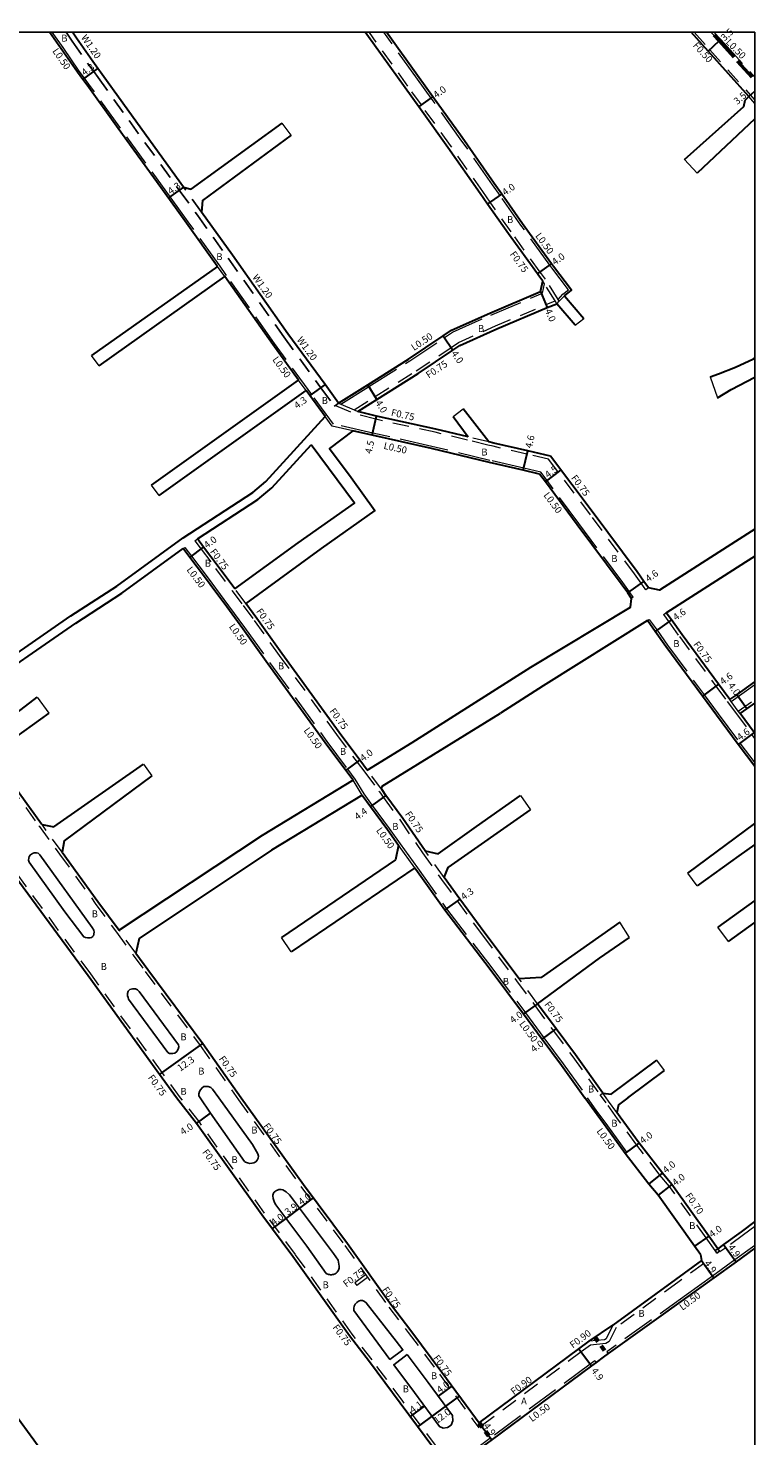
# Model space of a CAD drawing. Units: metres. Extents: x -9600 to -8800, y -116400 to -115799.
# Drawn here: x -8968 to -8800, y -116124 to -115799 of the extents above; entities that cross this region are included whole.
import ezdxf

# ---------------------------------------------------------------- set-up
doc = ezdxf.new("R2010")
doc.units = ezdxf.units.M
doc.header["$LTSCALE"] = 2.5
for name, pattern in [('2213000', [1.5, 1, -0.5]), ('2227000', [2.5, 2, -0.5]), ('2232000', [2.5, 1.5, -1]), ('2233000', [4, 3, -1]), ('6301000', [1, 0.5, -0.5])]:
    doc.linetypes.add(name, pattern=pattern)
for name, color, linetype, lineweight in [('2101000', 177, 'Continuous', 30), ('2102000', 191, 'Continuous', 30), ('2102001', 191, 'Continuous', 9), ('2213000', 6, '2213000', 9), ('2227000', 3, '2227000', 50), ('2232000', 4, '2232000', 9), ('2233000', 62, '2233000', 9), ('9201100', 215, 'Continuous', 30), ('9202200', 155, '6301000', 60), ('9203500', 155, 'Continuous', 30)]:
    doc.layers.add(name, color=color, linetype=linetype, lineweight=lineweight)
for name, color, linetype in [('2226000', 44, '6132000'), ('2235000', 7, 'Continuous'), ('5107000', 24, '2232000'), ('9201500', 222, 'Continuous'), ('9202100', 82, 'Continuous'), ('999', 7, 'Continuous')]:
    doc.layers.add(name, color=color, linetype=linetype)
doc.styles.add('Dm_Anotation', font='txt.shx', dxfattribs={"bigfont": 'pscdm.shx'})
doc.linetypes.add('6132000', pattern='A,1e-07,[100,DM.shx,S=0.25,R=0,X=0,Y=0],0.05,[100,DM.shx,S=0.2,R=0,X=0,Y=0],0.05,[100,DM.shx,S=0.15,R=0,X=0,Y=0],0.05,[100,DM.shx,S=0.1,R=0,X=0,Y=0],0.05,[100,DM.shx,S=0.05,R=0,X=0,Y=0],4.8', length=5)

msp = doc.modelspace()

# ---------------------------------------------------------------- linework, layer by layer
at = {"layer": '2101000'}
for points in [[(-8924.07, -115854.1), (-8924.13, -115854.01), (-8931.25, -115844.1), (-8935.16, -115838.64), (-8947.04, -115822.21), (-8954.18, -115812.25), (-8955.17, -115810.91), (-8956.41, -115809.24), (-8960.16, -115803.8), (-8962.86, -115800)], [(-8931.94, -115835.77), (-8943.55, -115819.7), (-8950.71, -115809.72), (-8951.71, -115808.36), (-8952.91, -115806.74), (-8956.64, -115801.34), (-8957.59, -115800)], [(-8848.97, -115857.48), (-8849.9, -115856.25), (-8850.2, -115855.84), (-8856.88, -115846.58), (-8861.71, -115839.73), (-8863.46, -115837.25), (-8870.87, -115826.62), (-8877.61, -115817.24), (-8880.75, -115812.86), (-8889.62, -115800.48), (-8889.96, -115800)], [(-8843.97, -115860.9), (-8842.35, -115859.58), (-8846.49, -115854.12), (-8846.95, -115853.5), (-8853.62, -115844.25), (-8858.44, -115837.42), (-8860.19, -115834.95), (-8867.61, -115824.31), (-8874.36, -115814.9), (-8877.5, -115810.53), (-8885.04, -115800)], [(-8801.41, -115814.83), (-8810.8, -115804.35), (-8814.67, -115800)], [(-8896.14, -115885.7), (-8899.26, -115881.42), (-8907.82, -115869.67), (-8920.63, -115851.51), (-8927.75, -115841.59)], [(-8905.36, -115880.35), (-8911.31, -115872.18), (-8922.4, -115856.46)], [(-8849.5, -115859.92), (-8848.97, -115857.48)], [(-8896.14, -115885.7), (-8889.39, -115881.44), (-8879.97, -115875.5), (-8871.96, -115870.12), (-8870.05, -115868.84), (-8861.18, -115864.87), (-8849.5, -115859.92)], [(-8891.67, -115887.6), (-8887.26, -115884.82), (-8877.78, -115878.85), (-8869.73, -115873.45), (-8868.1, -115872.35), (-8859.58, -115868.54), (-8847.94, -115863.6), (-8845.69, -115862.72)], [(-8899.19, -115888.82), (-8902.73, -115883.95), (-8903.59, -115882.78)], [(-8866.2, -115893.5), (-8873.64, -115891.71), (-8887.34, -115888.7), (-8891.67, -115887.6)], [(-8849.7, -115902.1), (-8853.49, -115901.22), (-8861.3, -115899.41), (-8874.69, -115896.18), (-8888.34, -115893.08), (-8892.8, -115892.07)], [(-8847.2, -115897.96), (-8852.45, -115896.74), (-8860.24, -115894.94), (-8861.46, -115894.64)], [(-8824.57, -115928.36), (-8825.62, -115926.89), (-8827.18, -115924.71), (-8837.36, -115911.05), (-8847.2, -115897.96)], [(-8828.47, -115930.81), (-8829.36, -115929.56), (-8830.9, -115927.42), (-8841.05, -115913.79), (-8848.38, -115903.88), (-8849.7, -115902.1)], [(-8920.1, -115928.6), (-8923.92, -115923.45), (-8927.3, -115918.95), (-8928.72, -115917.07)], [(-8925.8, -115927.63), (-8927.13, -115925.85), (-8930.5, -115921.35), (-8932.03, -115919.32)], [(-8921.96, -115932.8), (-8925.8, -115927.63)], [(-8892.75, -115972.85), (-8894.45, -115970.57), (-8899.23, -115964.18), (-8912.46, -115945.91), (-8918.22, -115937.83), (-8921.96, -115932.8)], [(-8889.5, -115970.52), (-8891.25, -115968.18), (-8896.01, -115961.8), (-8909.21, -115943.58), (-8914.99, -115935.47), (-8917.57, -115932.01)], [(-8800, -115969.68), (-8803.84, -115964.55), (-8808.88, -115957.76), (-8812.11, -115953.37), (-8820.53, -115941.91), (-8822.99, -115938.47), (-8824.8, -115935.95)], [(-8805.78, -115954.21), (-8808.4, -115950.65), (-8816.81, -115939.21), (-8819.25, -115935.8), (-8820.45, -115934.11)], [(-8805.78, -115954.21), (-8804.15, -115953.06), (-8800, -115950.1)], [(-8803.4, -115957.43), (-8801.83, -115956.31), (-8800, -115955.01)], [(-8800, -115962), (-8800.14, -115961.81), (-8803.4, -115957.43)], [(-8933.58, -116046.21), (-8937.46, -116040.83), (-8953.99, -116018.03), (-8968.97, -115997.65), (-8982.31, -115979.54), (-8991.42, -115967.14), (-8995.21, -115962.27), (-8995.88, -115961.4)], [(-8975.13, -115968.61), (-8964.71, -115982.93), (-8964.61, -115983.06)], [(-8876.16, -115989.18), (-8881.29, -115981.66), (-8885.18, -115976.35), (-8886.1, -115975.07), (-8886.22, -115974.9)], [(-8890.69, -115976.29), (-8888.75, -115978.93), (-8884.86, -115984.24), (-8882.28, -115987.84)], [(-8959.97, -115989.47), (-8951.71, -116000.85), (-8946.83, -116007.5)], [(-8878.54, -115993.07), (-8878.32, -115993.38), (-8871.58, -116002.81), (-8861.39, -116016.18), (-8853.4, -116026.84), (-8849.11, -116032.64), (-8844.67, -116038.64), (-8839.25, -116046.21)], [(-8854.42, -116018.74), (-8862.32, -116008.19), (-8868.11, -116000.28), (-8871.72, -115995.32)], [(-8942.93, -116012.82), (-8940.19, -116016.56), (-8927.46, -116033.68), (-8918.65, -116046.21)], [(-8835.12, -116045.1), (-8841.44, -116036.29), (-8845.9, -116030.26), (-8850.18, -116024.46)], [(-8873.35, -116128.37), (-8874.16, -116127.25), (-8881.9, -116116.78), (-8889, -116107.22), (-8893.58, -116101.24), (-8906.68, -116082.87), (-8913.82, -116073.27), (-8928.95, -116052.15), (-8933.58, -116046.21)], [(-8918.65, -116046.21), (-8904.22, -116066.24), (-8894.09, -116079.87), (-8883.94, -116094.1), (-8879.42, -116099.99), (-8872.25, -116109.64), (-8864.48, -116120.16), (-8863.66, -116121.29)], [(-8829.94, -116059.07), (-8834.37, -116053.01), (-8837.01, -116049.32), (-8839.25, -116046.21)], [(-8808.58, -116081.1), (-8810.66, -116078.18), (-8819.15, -116066.28), (-8821.36, -116063.65), (-8826.71, -116056.71), (-8831.13, -116050.66), (-8831.89, -116049.6)], [(-8822.31, -116068.72), (-8824.48, -116066.16), (-8829.94, -116059.07)], [(-8812.54, -116082.44), (-8813.92, -116080.5), (-8822.31, -116068.72)], [(-9004.76, -116072.74), (-8998.53, -116081.16), (-8982.66, -116103.22), (-8966.48, -116125.24), (-8950.78, -116147.14), (-8950.38, -116147.68)], [(-8800, -116074.81), (-8803.14, -116077.15), (-8807.22, -116080.11), (-8808.58, -116081.1)], [(-8800, -116080.93), (-8800.23, -116081.1), (-8804.34, -116084.08), (-8809.47, -116087.8), (-8815.46, -116092.13), (-8833.86, -116105.3), (-8835.06, -116106.16), (-8836.68, -116107.36), (-8837.74, -116108.15), (-8860.94, -116125.37), (-8862.65, -116126.65)], [(-8812.54, -116082.44), (-8812.35, -116083.83), (-8818.33, -116088.16), (-8832.77, -116098.72)], [(-8863.66, -116121.29), (-8840.66, -116104.21), (-8838.29, -116102.46), (-8832.77, -116098.72)]]:
    msp.add_lwpolyline(points, dxfattribs=at)
at = {"layer": '2102000'}
for points in [[(-8816.21, -115829.39), (-8802.51, -115817.14), (-8802.24, -115815.65), (-8801.41, -115814.83)], [(-8931.94, -115835.77), (-8930.19, -115836.29), (-8909.12, -115820.98)], [(-8800, -115819.99), (-8813.32, -115832.56)], [(-8907.08, -115823.79), (-8927.54, -115838.84), (-8927.75, -115841.59)], [(-8924.07, -115854.1), (-8953.2, -115874.72)], [(-8951.39, -115877.08), (-8922.4, -115856.46)], [(-8843.97, -115860.9), (-8839.46, -115866.17)], [(-8841.48, -115867.67), (-8845.69, -115862.72)], [(-8810.35, -115879.61), (-8808.4, -115878.96), (-8804.43, -115877.38), (-8800.27, -115875.43), (-8800, -115875.26)], [(-8939.34, -115904.62), (-8905.36, -115880.35)], [(-8808.59, -115884.48), (-8805.43, -115882.56), (-8800, -115879.72)], [(-8937.59, -115907.06), (-8903.59, -115882.78)], [(-8861.46, -115894.64), (-8867.33, -115887.04)], [(-8984.47, -115951.01), (-8981.32, -115951), (-8957.93, -115934.85), (-8947.34, -115927.95), (-8932.04, -115916.85), (-8915.96, -115906.34), (-8912.96, -115903.79), (-8899.19, -115888.82)], [(-8869.69, -115888.81), (-8866.2, -115893.5)], [(-8892.8, -115892.07), (-8898.25, -115896.17), (-8893.24, -115902.89), (-8887.75, -115910.54), (-8900.17, -115919.27), (-8917.57, -115932.01)], [(-8928.72, -115917.07), (-8914.76, -115907.95), (-8911.57, -115905.23), (-8902.48, -115895.35)], [(-8920.1, -115928.6), (-8905.47, -115917.98), (-8892.47, -115908.79), (-8902.48, -115895.35)], [(-8800, -115914.8), (-8804.46, -115917.68), (-8822.02, -115928.92), (-8824.57, -115928.36)], [(-8984.63, -115955.58), (-8980.7, -115953), (-8956.81, -115936.51), (-8946.2, -115929.6), (-8932.03, -115919.32)], [(-8820.45, -115934.11), (-8802.04, -115922.4), (-8800, -115921.05)], [(-8889.5, -115970.52), (-8879.16, -115964.13), (-8851.7, -115946.67), (-8828.68, -115932.83), (-8828.47, -115930.81)], [(-8824.8, -115935.95), (-8848.92, -115951.01), (-8858.74, -115957.3)], [(-8980.21, -115961.64), (-8977.23, -115962.38), (-8965.72, -115953.66)], [(-8963.03, -115957.37), (-8974.67, -115965.64), (-8975.13, -115968.61)], [(-8886.22, -115974.9), (-8886.07, -115974.21), (-8858.74, -115957.3)], [(-8964.61, -115983.06), (-8961.9, -115983.6), (-8941.15, -115969.09)], [(-8939.24, -115971.79), (-8959.48, -115986.83), (-8959.97, -115989.47)], [(-8892.75, -115972.85), (-8913.79, -115985.58), (-8946.83, -116007.5)], [(-8890.69, -115976.29), (-8911.65, -115988.96), (-8942.15, -116009.38), (-8942.93, -116012.82)], [(-8876.16, -115989.18), (-8873.14, -115989.81), (-8864.26, -115983.5), (-8854.11, -115976.36)], [(-8871.72, -115995.32), (-8870.79, -115993.01), (-8851.82, -115979.66)], [(-8815.46, -115994.27), (-8800, -115982.79)], [(-8882.28, -115987.84), (-8882.99, -115991.26)], [(-8800, -115987.68), (-8803.72, -115990.26), (-8813.33, -115997.23)], [(-8882.99, -115991.26), (-8909.31, -116009.18)], [(-8878.54, -115993.07), (-8907.06, -116012.49)], [(-8800, -116000.62), (-8808.54, -116006.8)], [(-8831.14, -116005.62), (-8849.35, -116018.44), (-8854.42, -116018.74)], [(-8806.05, -116010.13), (-8800, -116005.74)], [(-8850.18, -116024.46), (-8835.84, -116013.96), (-8828.91, -116009.13)], [(-8835.12, -116045.1), (-8833.16, -116045.35), (-8822.63, -116037.48)], [(-8829.3, -116046.21), (-8820.83, -116039.88)], [(-8829.3, -116046.21), (-8831.52, -116047.87), (-8831.89, -116049.6)]]:
    msp.add_lwpolyline(points, dxfattribs=at)
at = {"layer": '2102001'}
for points in [[(-8907.08, -115823.79), (-8909.12, -115820.98)], [(-8813.32, -115832.56), (-8816.21, -115829.39)], [(-8841.48, -115867.67), (-8839.46, -115866.17)], [(-8951.39, -115877.08), (-8953.2, -115874.72)], [(-8810.35, -115879.61), (-8808.59, -115884.48)], [(-8869.69, -115888.81), (-8867.33, -115887.04)], [(-8937.59, -115907.06), (-8939.34, -115904.62)], [(-8965.72, -115953.66), (-8963.03, -115957.37)], [(-8941.15, -115969.09), (-8939.24, -115971.79)], [(-8854.11, -115976.36), (-8851.82, -115979.66)], [(-8813.33, -115997.23), (-8815.46, -115994.27)], [(-8828.91, -116009.13), (-8831.14, -116005.62)], [(-8806.05, -116010.13), (-8808.54, -116006.8)], [(-8907.06, -116012.49), (-8909.31, -116009.18)], [(-8820.83, -116039.88), (-8822.63, -116037.48)]]:
    msp.add_lwpolyline(points, dxfattribs=at)
at = {"layer": '2213000'}
msp.add_lwpolyline([(-8810.13, -115800), (-8809.48, -115800.68)], dxfattribs=at)
at = {"layer": '2226000'}
for points in [[(-8967.61, -115991.79), (-8959.34, -116003.25), (-8954.98, -116008.98), (-8954.58, -116009.16), (-8954.07, -116009.28), (-8953.68, -116009.28), (-8953.47, -116009.24), (-8953.22, -116009.16), (-8952.99, -116009.01), (-8952.86, -116008.86), (-8952.68, -116008.63), (-8952.62, -116008.31), (-8952.6, -116007.91), (-8952.67, -116007.46), (-8953.04, -116006.85), (-8965.11, -115990.03), (-8965.49, -115989.69), (-8965.95, -115989.57), (-8966.42, -115989.61), (-8966.84, -115989.76), (-8967.29, -115990.05), (-8967.59, -115990.46), (-8967.7, -115990.87), (-8967.71, -115991.28), (-8967.61, -115991.79)], [(-8942.16, -116021.61), (-8942.56, -116021.27), (-8943.03, -116021.06), (-8943.71, -116021), (-8944.33, -116021.16), (-8944.7, -116021.54), (-8944.87, -116022.07), (-8944.84, -116022.62), (-8944.74, -116023.06), (-8944.62, -116023.41)], [(-8933.1, -116033.95), (-8942.16, -116021.61)], [(-8935.57, -116035.76), (-8944.62, -116023.41)], [(-8933.1, -116033.95), (-8933.05, -116034.41), (-8933.14, -116034.98), (-8933.48, -116035.48), (-8933.94, -116035.87), (-8934.45, -116036), (-8934.86, -116036), (-8935.2, -116035.94), (-8935.57, -116035.76)], [(-8923.81, -116046.21), (-8925.27, -116044.18), (-8925.63, -116043.8), (-8926.23, -116043.6), (-8926.73, -116043.57), (-8927.21, -116043.61), (-8927.65, -116043.9), (-8928.05, -116044.37), (-8928.28, -116044.72), (-8928.41, -116045.26), (-8928.41, -116045.75), (-8928.11, -116046.21)], [(-8928.11, -116046.21), (-8925.73, -116049.79), (-8917.83, -116060.91), (-8917.6, -116061.07), (-8917.14, -116061.26), (-8916.65, -116061.37), (-8916.15, -116061.35), (-8915.67, -116061.23), (-8915.23, -116060.99), (-8914.9, -116060.62), (-8914.69, -116060.17), (-8914.65, -116059.67), (-8914.74, -116059.18), (-8915.99, -116057.02), (-8923.81, -116046.21)], [(-8907.43, -116068.62), (-8908.22, -116067.93), (-8909.03, -116067.45), (-8909.46, -116067.37), (-8909.52, -116067.37), (-8909.72, -116067.37), (-8909.92, -116067.41), (-8910.07, -116067.46), (-8910.27, -116067.54), (-8910.44, -116067.63), (-8910.63, -116067.74), (-8910.78, -116067.84), (-8910.92, -116067.95), (-8911, -116068.04), (-8911.13, -116068.23), (-8911.23, -116068.43), (-8911.25, -116068.5), (-8911.29, -116068.67), (-8911.3, -116068.86), (-8911.25, -116069.5), (-8910.96, -116070.4), (-8910.59, -116070.91), (-8903.45, -116080.52), (-8898.99, -116086.78), (-8898.47, -116087), (-8898.22, -116087.06), (-8897.96, -116087.09), (-8897.8, -116087.09), (-8897.53, -116087.07), (-8897.26, -116087), (-8897.14, -116086.96), (-8896.91, -116086.86), (-8896.69, -116086.72), (-8896.61, -116086.65), (-8896.47, -116086.5), (-8896.34, -116086.33), (-8896.29, -116086.26), (-8896.17, -116086.03), (-8896.08, -116085.79), (-8896.01, -116085.55), (-8895.98, -116085.31), (-8895.97, -116085.13), (-8896.25, -116083.72), (-8897.32, -116082.22), (-8907.43, -116068.62)]]:
    msp.add_lwpolyline(points, dxfattribs=at)
for points in [[(-8892.64, -116095.34), (-8884.28, -116106.66), (-8881.28, -116104.47), (-8882.81, -116102.44), (-8889.72, -116093.56), (-8890.12, -116093.26), (-8890.58, -116093.08), (-8891.08, -116093.05), (-8891.54, -116093.22), (-8891.94, -116093.52), (-8892.26, -116093.9), (-8892.54, -116094.32), (-8892.64, -116094.8)], [(-8880.27, -116105.55), (-8875.47, -116112.02), (-8869.83, -116119.65), (-8869.77, -116120.82), (-8870.13, -116121.82), (-8870.96, -116122.42), (-8872.01, -116122.51), (-8872.85, -116122.13), (-8878.6, -116114.34), (-8883.39, -116107.89)]]:
    msp.add_lwpolyline(points, close=True, dxfattribs=at)
at = {"layer": '2227000'}
msp.add_lwpolyline([(-8809.48, -115800.68), (-8808.21, -115801.99), (-8800, -115811.16)], dxfattribs=at)
at = {"layer": '2232000'}
for points in [[(-8848.35, -115857.05), (-8849.3, -115855.8), (-8849.59, -115855.4), (-8856.27, -115846.14), (-8861.1, -115839.29), (-8862.85, -115836.82), (-8870.26, -115826.18), (-8877, -115816.8), (-8880.14, -115812.43), (-8889.01, -115800.04), (-8889.04, -115800)], [(-8814, -115800), (-8810.42, -115804.02), (-8801.04, -115814.49), (-8800, -115815.66)], [(-8800, -115816.42), (-8801.41, -115814.83)], [(-8845.69, -115862.72), (-8846.1, -115862.07), (-8848.59, -115858.09), (-8848.97, -115857.48)], [(-8845.69, -115862.72), (-8845.16, -115862.16), (-8845.44, -115861.72), (-8848.35, -115857.05)], [(-8892.51, -115887.25), (-8887.66, -115884.19), (-8878.19, -115878.22), (-8870.15, -115872.82), (-8868.47, -115871.69), (-8859.88, -115867.85), (-8848.22, -115862.91), (-8846.1, -115862.07)], [(-8896.85, -115886.21), (-8891.91, -115888.32)], [(-8896.14, -115885.7), (-8895.58, -115885.94), (-8892.51, -115887.25), (-8891.67, -115887.6)], [(-8847.64, -115898.62), (-8852.62, -115897.47), (-8860.41, -115895.67), (-8861.64, -115895.37), (-8866.38, -115894.23), (-8873.81, -115892.44), (-8887.52, -115889.43), (-8891.91, -115888.32)], [(-8861.46, -115894.64), (-8866.2, -115893.5)], [(-8825.18, -115928.8), (-8826.23, -115927.32), (-8827.79, -115925.15), (-8837.96, -115911.5), (-8847.64, -115898.62)], [(-8929.32, -115917.52), (-8928.72, -115917.07)], [(-8929.32, -115917.52), (-8927.9, -115919.4), (-8924.52, -115923.9), (-8920.7, -115929.04), (-8918.17, -115932.45), (-8915.6, -115935.92), (-8909.82, -115944.01), (-8896.62, -115962.25), (-8891.85, -115968.63), (-8890.1, -115970.97), (-8886.82, -115975.35), (-8886.7, -115975.51), (-8885.79, -115976.79), (-8881.91, -115982.09), (-8876.78, -115989.6), (-8872.33, -115995.77), (-8868.71, -116000.72), (-8862.92, -116008.64), (-8855.02, -116019.19), (-8850.79, -116024.91), (-8846.5, -116030.71), (-8842.05, -116036.73), (-8835.73, -116045.54)], [(-8917.57, -115932.01), (-8920.1, -115928.6)], [(-8824.57, -115928.36), (-8825.18, -115928.8)], [(-8821.06, -115934.55), (-8820.45, -115934.11)], [(-8821.06, -115934.55), (-8819.86, -115936.23), (-8817.41, -115939.65), (-8809, -115951.09), (-8806.38, -115954.66), (-8804.27, -115957.51), (-8800.75, -115962.26), (-8800, -115963.26)], [(-8985.24, -115956.02), (-8982.75, -115959.41), (-8980.81, -115962.08), (-8975.74, -115969.05), (-8965.32, -115983.37), (-8965.22, -115983.5), (-8960.57, -115989.91), (-8952.31, -116001.29), (-8947.44, -116007.94), (-8943.54, -116013.26), (-8940.8, -116017), (-8928.06, -116034.12), (-8919.26, -116046.64)], [(-8803.4, -115957.43), (-8803.81, -115956.87), (-8805.48, -115954.62), (-8805.78, -115954.21)], [(-8803.81, -115956.87), (-8800, -115954.15)], [(-8932.65, -116046.21), (-8936.85, -116040.39), (-8953.38, -116017.59), (-8968.36, -115997.2), (-8981.7, -115979.1), (-8990.82, -115966.69), (-8994.61, -115961.81)], [(-8886.22, -115974.9), (-8889.5, -115970.52)], [(-8959.97, -115989.47), (-8964.61, -115983.06)], [(-8871.72, -115995.32), (-8876.16, -115989.18)], [(-8942.93, -116012.82), (-8946.83, -116007.5)], [(-8850.18, -116024.46), (-8854.42, -116018.74)], [(-8872.27, -116128.58), (-8873.55, -116126.81), (-8881.29, -116116.33), (-8888.4, -116106.77), (-8892.98, -116100.8), (-8906.08, -116082.43), (-8913.21, -116072.83), (-8928.35, -116051.71), (-8932.65, -116046.21)], [(-8919.26, -116046.64), (-8904.82, -116066.69), (-8894.69, -116080.31), (-8884.54, -116094.55), (-8880.02, -116100.44), (-8872.86, -116110.08), (-8865.09, -116120.6), (-8863.73, -116122.47)], [(-8835.73, -116045.54), (-8835.68, -116045.51), (-8835.12, -116045.1)], [(-8835.19, -116046.21), (-8835.68, -116045.51)], [(-8809.15, -116081.51), (-8811.23, -116078.59), (-8819.7, -116066.71), (-8821.91, -116064.09), (-8827.27, -116057.13), (-8831.7, -116051.07), (-8834.33, -116047.4), (-8835.19, -116046.21)], [(-8834.32, -116046.21), (-8835.12, -116045.1)], [(-8831.89, -116049.6), (-8833.76, -116046.99), (-8834.32, -116046.21)], [(-8800, -116075.93), (-8802.6, -116077.88), (-8806.69, -116080.84), (-8808.06, -116081.83)], [(-8808.06, -116081.83), (-8808.17, -116081.67)], [(-8811.82, -116084.56), (-8817.8, -116088.89), (-8832.06, -116099.31), (-8833.62, -116102.52), (-8834.44, -116102.98), (-8837.96, -116103.33), (-8840.12, -116104.94), (-8863.73, -116122.47)], [(-8811.82, -116084.56), (-8812.35, -116083.83)], [(-8889.89, -116087.12), (-8892.35, -116088.99)], [(-8892.35, -116088.99), (-8891.9, -116089.59)], [(-8889.46, -116087.74), (-8891.9, -116089.59)], [(-8832.77, -116098.72), (-8834.31, -116101.87), (-8834.71, -116102.1), (-8838.29, -116102.46)], [(-8863.73, -116122.47), (-8863.66, -116121.29)]]:
    msp.add_lwpolyline(points, dxfattribs=at)
at = {"layer": '2233000'}
for points in [[(-8897.33, -115890.53), (-8902.33, -115883.66), (-8910.9, -115871.88), (-8921.99, -115856.17), (-8923.66, -115853.81), (-8923.72, -115853.72), (-8930.84, -115843.81), (-8934.76, -115838.35), (-8946.63, -115821.92), (-8953.78, -115811.96), (-8954.77, -115810.62), (-8956, -115808.95), (-8959.75, -115803.51), (-8962.25, -115800)], [(-8844.31, -115860.53), (-8843.04, -115859.5), (-8846.89, -115854.42), (-8847.36, -115853.79), (-8854.03, -115844.54), (-8858.85, -115837.71), (-8860.6, -115835.24), (-8868.02, -115824.59), (-8874.77, -115815.2), (-8877.91, -115810.82), (-8885.66, -115800)], [(-8809.43, -115800), (-8807.84, -115801.65), (-8800, -115810.41)], [(-8922.4, -115856.46), (-8924.07, -115854.1)], [(-8849.06, -115860.28), (-8848.59, -115858.09)], [(-8895.58, -115885.94), (-8889.12, -115881.86), (-8879.69, -115875.92), (-8871.69, -115870.54), (-8869.81, -115869.28), (-8860.98, -115865.33), (-8849.06, -115860.28)], [(-8845.44, -115861.72), (-8844.31, -115860.53)], [(-8845.16, -115862.16), (-8843.97, -115860.9)], [(-8903.59, -115882.78), (-8905.36, -115880.35)], [(-8897.62, -115890.98), (-8899.19, -115888.82)], [(-8892.8, -115892.07), (-8897.62, -115890.98)], [(-8849.4, -115901.66), (-8853.38, -115900.73), (-8861.18, -115898.93), (-8874.57, -115895.7), (-8888.23, -115892.6), (-8897.33, -115890.53)], [(-8828.07, -115930.52), (-8828.96, -115929.27), (-8830.5, -115927.12), (-8840.65, -115913.5), (-8847.98, -115903.58), (-8849.4, -115901.66)], [(-8932.03, -115919.32), (-8931.63, -115919.02)], [(-8931.63, -115919.02), (-8930.1, -115921.05), (-8926.73, -115925.55), (-8925.4, -115927.33), (-8921.56, -115932.5), (-8917.82, -115937.53), (-8912.05, -115945.62), (-8898.83, -115963.88), (-8894.05, -115970.28), (-8892.34, -115972.55), (-8890.28, -115975.99), (-8888.34, -115978.64), (-8884.45, -115983.95), (-8881.88, -115987.55), (-8877.92, -115993.09), (-8871.18, -116002.51), (-8860.99, -116015.87), (-8853, -116026.54), (-8848.71, -116032.34), (-8844.27, -116038.35), (-8838.63, -116046.21)], [(-8828.07, -115930.52), (-8828.47, -115930.81)], [(-8824.8, -115935.95), (-8824.39, -115935.66)], [(-8824.39, -115935.66), (-8822.58, -115938.18), (-8820.13, -115941.62), (-8811.7, -115953.08), (-8808.48, -115957.46), (-8803.44, -115964.25), (-8800, -115968.84)], [(-8805.48, -115954.62), (-8800, -115950.71)], [(-8890.69, -115976.29), (-8892.75, -115972.85)], [(-8878.54, -115993.07), (-8882.28, -115987.84)], [(-8829.54, -116058.77), (-8833.97, -116052.71), (-8836.61, -116049.03), (-8838.63, -116046.21)], [(-8829.54, -116058.77), (-8829.68, -116058.87)], [(-8800, -116080.3), (-8800.53, -116080.7), (-8804.64, -116083.67), (-8809.77, -116087.39), (-8815.75, -116091.73), (-8834.15, -116104.89)], [(-8834.15, -116104.89), (-8833.86, -116105.3)], [(-8836.98, -116106.96), (-8838.04, -116107.75), (-8861.23, -116124.97), (-8863.64, -116126.76)], [(-8836.98, -116106.96), (-8836.68, -116107.36)]]:
    msp.add_lwpolyline(points, dxfattribs=at)
at = {"layer": '2235000'}
msp.add_lwpolyline([(-8809.15, -116081.51), (-8808.58, -116081.1), (-8808.17, -116081.67), (-8808.74, -116082.08)], close=True, dxfattribs=at)
at = {"layer": '5107000'}
for points in [[(-8959.06, -115800), (-8957.62, -115802.02), (-8953.89, -115807.44), (-8952.68, -115809.07), (-8951.68, -115810.42), (-8944.52, -115820.4), (-8932.91, -115836.47), (-8928.73, -115842.29), (-8921.61, -115852.21), (-8908.79, -115870.37), (-8900.23, -115882.13), (-8897.11, -115886.4), (-8896.85, -115886.21), (-8896.14, -115885.7)], [(-8927.75, -115841.59), (-8931.94, -115835.77)]]:
    msp.add_lwpolyline(points, dxfattribs=at)
at = {"layer": '9201100'}
for points in [[(-8810.8, -115804.35), (-8808.21, -115801.99)], [(-8955.17, -115810.91), (-8951.71, -115808.36)], [(-8877.61, -115817.24), (-8874.36, -115814.9)], [(-8801.41, -115814.83), (-8800, -115813.62)], [(-8931.94, -115835.77), (-8935.43, -115838.27)], [(-8861.71, -115839.73), (-8858.44, -115837.42)], [(-8850.2, -115855.84), (-8846.95, -115853.5)], [(-8849.5, -115859.92), (-8847.94, -115863.6)], [(-8871.96, -115870.12), (-8869.73, -115873.45)], [(-8899.26, -115881.42), (-8902.73, -115883.95)], [(-8887.26, -115884.82), (-8889.39, -115881.44)], [(-8888.34, -115893.08), (-8887.34, -115888.7)], [(-8853.49, -115901.22), (-8852.45, -115896.74)], [(-8848.38, -115903.88), (-8844.79, -115901.17)], [(-8930.5, -115921.35), (-8927.3, -115918.95)], [(-8829.36, -115929.56), (-8825.62, -115926.89)], [(-8819.25, -115935.8), (-8822.99, -115938.47)], [(-8808.4, -115950.65), (-8812.11, -115953.37)], [(-8801.83, -115956.31), (-8804.15, -115953.06)], [(-8800.14, -115961.81), (-8803.84, -115964.55)], [(-8894.45, -115970.57), (-8891.25, -115968.18)], [(-8885.18, -115976.35), (-8888.75, -115978.93)], [(-8868.11, -116000.28), (-8871.58, -116002.81)], [(-8850.18, -116024.46), (-8853.4, -116026.84)], [(-8849.11, -116032.64), (-8845.9, -116030.26)], [(-8937.46, -116040.83), (-8927.46, -116033.68)], [(-8928.95, -116052.15), (-8925.73, -116049.79)], [(-8829.94, -116059.07), (-8826.71, -116056.71)], [(-8819.15, -116066.28), (-8822.31, -116068.72)], [(-8905.11, -116071.74), (-8901.9, -116069.35)], [(-8908.24, -116074.07), (-8905.11, -116071.74)], [(-8911.45, -116076.45), (-8908.24, -116074.07)], [(-8810.66, -116078.18), (-8813.92, -116080.5)], [(-8807.22, -116080.11), (-8804.34, -116084.08)], [(-8812.35, -116083.83), (-8809.47, -116087.8)], [(-8840.66, -116104.21), (-8837.74, -116108.15)], [(-8877.84, -116122.26), (-8868.19, -116115.13)], [(-8869.93, -116112.79), (-8873.14, -116115.17)], [(-8879.58, -116119.92), (-8876.28, -116117.48)], [(-8863.66, -116121.29), (-8860.74, -116125.22)]]:
    msp.add_lwpolyline(points, dxfattribs=at)
at = {"layer": '9201100', "flags": 128}
msp.add_lwpolyline([(-8824.48, -116066.16), (-8821.36, -116063.65)], dxfattribs=at)
at = {"layer": '9202200'}
for points in [[(-8836.96, -116101.55), (-8834.07, -116105.45)], [(-8863.66, -116121.29), (-8860.72, -116125.22)]]:
    msp.add_lwpolyline(points, dxfattribs=at)
at = {"layer": '999'}
msp.add_lwpolyline([(-9600, -116400), (-8800, -116400), (-8800, -115800), (-9600, -115800)], close=True, dxfattribs=at)

# ---------------------------------------------------------------- texts
at = {"layer": '9201500', "style": 'Dm_Anotation'}
for s, rotation, p in [('3.5', 42.2969, (-8806.99, -115802.14)), ('4.3', 36.4895, (-8954.79, -115810.14)), ('4.0', 35.6846, (-8873.57, -115815.32)), ('3.5', 40.5385, (-8804.05, -115816.82)), ('4.3', 35.6767, (-8934.88, -115837.57)), ('4.0', 35.2064, (-8857.66, -115837.84)), ('4.0', 35.8115, (-8846.16, -115853.91)), ('4.0', 292.9579, (-8848.52, -115864.28)), ('4.0', 303.8872, (-8870.18, -115874.22)), ('4.3', 36.0601, (-8905.7, -115887.1)), ('4.0', 302.2274, (-8887.72, -115885.59)), ('4.5', 77.2052, (-8888.52, -115897.5)), ('4.6', 76.9641, (-8851.52, -115896.24)), ('4.5', 36.929, (-8847.77, -115903.1)), ('4.0', 36.9072, (-8926.5, -115919.35)), ('4.6', 35.5803, (-8824.59, -115927.13)), ('4.6', 35.5803, (-8818.21, -115936.04)), ('4.6', 36.3204, (-8807.36, -115950.88)), ('4.0', 305.4422, (-8806.29, -115950.96)), ('4.6', 36.5959, (-8803.41, -115963.75)), ('4.0', 36.7827, (-8890.45, -115968.58)), ('4.4', 35.9058, (-8891.76, -115982.1)), ('4.3', 36.0583, (-8867.19, -116000.6)), ('4.0', 36.4808, (-8855.86, -116029.14)), ('4.0', 36.4808, (-8851.03, -116035.84)), ('12.3', 35.5699, (-8932.68, -116040.2)), ('4.0', 33.2673, (-8932.06, -116054.9)), ('4.0', 36.1351, (-8825.86, -116056.96)), ('4.0', 38.8775, (-8820.49, -116063.78)), ('4.0', 37.6424, (-8818.34, -116066.67)), ('4.0', 36.6342, (-8904.71, -116071.13)), ('4.0', 36.6342, (-8911.05, -116075.85)), ('3.9', 36.6342, (-8907.85, -116073.47)), ('4.0', 35.3915, (-8809.87, -116078.6)), ('4.9', 305.9218, (-8806.28, -116080.78)), ('4.9', 305.9218, (-8811.77, -116084.46)), ('4.9', 306.5982, (-8837.88, -116109.31)), ('4.0', 36.4595, (-8872.74, -116114.56)), ('4.1', 36.4595, (-8878.99, -116119.18)), ('12.0', 36.4595, (-8873.44, -116121.64)), ('4.9', 306.5983, (-8862.77, -116122.07))]:
    msp.add_text(s, height=1.6, rotation=rotation, dxfattribs=at).set_placement(p)
at = {"layer": '9202100', "style": 'Dm_Anotation'}
for s, p in [('B', (-8960.16, -115802.15)), ('B', (-8857.22, -115844.08)), ('B', (-8924.37, -115852.65)), ('B', (-8863.94, -115869.23)), ('B', (-8900.03, -115885.88)), ('B', (-8863.16, -115897.8)), ('B', (-8927.03, -115923.49)), ('B', (-8833.15, -115922.39)), ('B', (-8818.82, -115942.06)), ('B', (-8910.13, -115947.22)), ('B', (-8895.82, -115966.96)), ('B', (-8883.73, -115984.3)), ('B', (-8953.14, -116004.5)), ('B', (-8951.07, -116016.67)), ('B', (-8858.21, -116020.1)), ('B', (-8932.66, -116032.92)), ('B', (-8928.54, -116040.84)), ('B', (-8932.66, -116045.52)), ('B', (-8838.54, -116044.99)), ('B', (-8916.29, -116054.46)), ('B', (-8833.16, -116052.88)), ('B', (-8920.87, -116061.31)), ('B', (-8815.16, -116076.54)), ('B', (-8899.83, -116090.23)), ('B', (-8826.89, -116096.83)), ('B', (-8881.32, -116114.26)), ('B', (-8874.8, -116111.23)), ('A', (-8853.98, -116117.07))]:
    msp.add_text(s, height=1.6, dxfattribs=at).set_placement(p)
at = {"layer": '9203500', "style": 'Dm_Anotation'}
for s, rotation, p in [('W1.20', 304.6163, (-8955.68, -115801.23)), ('L0.50', 304.6163, (-8962.3, -115804.35)), ('F0.50', 311.6902, (-8814.4, -115803.12)), ('L0.50', 313.9256, (-8806.83, -115802.41)), ('L0.50', 305.8115, (-8850.79, -115847.05)), ('F0.75', 305.8115, (-8856.67, -115851.3)), ('W1.20', 305.207, (-8916.12, -115856.63)), ('W1.20', 306.0612, (-8905.87, -115871.07)), ('L0.50', 33.8876, (-8878.71, -115873.66)), ('L0.50', 306.0612, (-8911.51, -115875.64)), ('F0.75', 33.8876, (-8875.3, -115880.06)), ('F0.75', 347.6136, (-8884.12, -115888.58)), ('L0.50', 347.2053, (-8885.84, -115896.22)), ('F0.75', 306.464, (-8842.53, -115903)), ('L0.50', 306.464, (-8848.89, -115906.98)), ('F0.75', 306.6105, (-8925.92, -115920.05)), ('L0.50', 306.9098, (-8931.32, -115924.22)), ('F0.75', 305.4995, (-8915.24, -115933.82)), ('L0.50', 305.4995, (-8921.53, -115937.36)), ('F0.75', 306.3204, (-8814.31, -115941.46)), ('F0.75', 305.9091, (-8898.32, -115956.88)), ('L0.50', 305.9091, (-8904.28, -115961.35)), ('F0.75', 304.3187, (-8880.87, -115980.66)), ('L0.50', 305.5623, (-8887.54, -115984.43)), ('F0.75', 306.4809, (-8848.71, -116024.65)), ('L0.50', 306.4809, (-8854.51, -116029.16)), ('F0.75', 305.1058, (-8923.88, -116037.21)), ('F0.75', 305.8771, (-8940.25, -116041.57)), ('F0.75', 305.7683, (-8913.62, -116052.76)), ('L0.50', 306.1349, (-8836.64, -116053.94)), ('F0.75', 306.0279, (-8927.69, -116058.79)), ('F0.70', 305.3859, (-8816.15, -116068.87)), ('F0.75', 37.2308, (-8894.34, -116090.06)), ('F0.75', 305.485, (-8886.15, -116090.57)), ('L0.50', 36.5983, (-8816.7, -116095.43)), ('F0.75', 306.4696, (-8897.61, -116099.3)), ('F0.90', 36.5983, (-8842.01, -116104.19)), ('F0.75', 306.6073, (-8874.38, -116106.36)), ('F0.90', 36.5983, (-8855.65, -116114.95)), ('L0.50', 36.5983, (-8851.45, -116121.18))]:
    msp.add_text(s, height=1.6, rotation=rotation, dxfattribs=at).set_placement(p)

doc.saveas('drawing.dxf')
